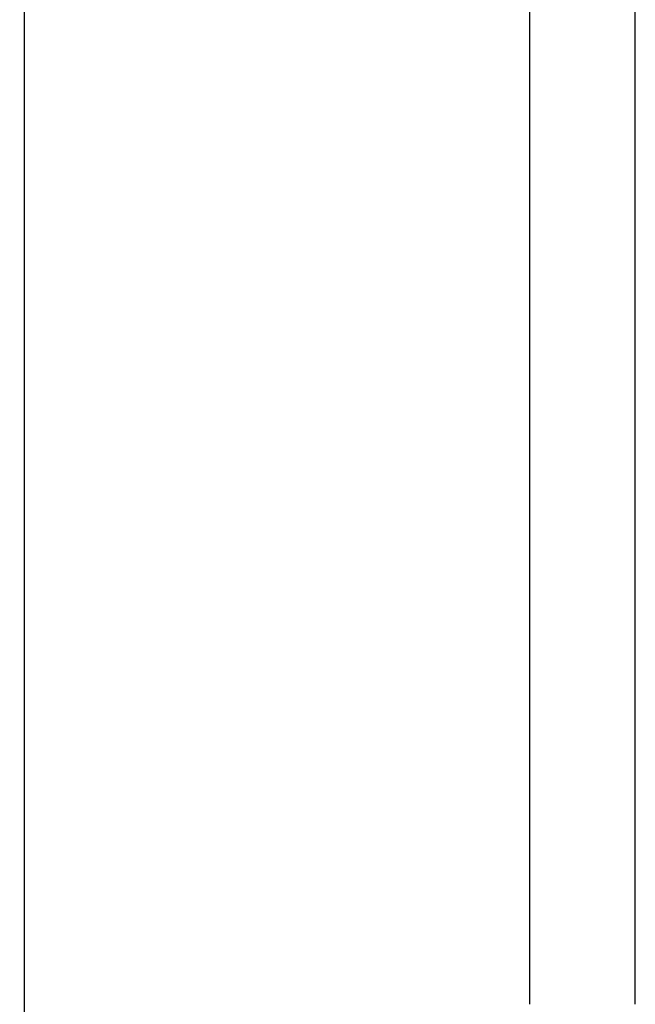
# Model space of a CAD drawing. Units: inches. Extents: x 39775 to 100867, y -7776 to 24732.
# Drawn here: x 74173 to 74505, y 10921 to 11451 of the extents above; entities that cross this region are included whole.
import ezdxf

# ---------------------------------------------------------------- set-up
doc = ezdxf.new("R2010")
doc.units = ezdxf.units.IN
doc.header["$MEASUREMENT"] = 0
doc.styles.add('汉字', font='isocp', dxfattribs={"width": 0.75})
doc.dimstyles.new('通用2', dxfattribs={"dimtxt": 150, "dimasz": 3.5, "dimexe": 1.25, "dimexo": 0, "dimgap": 0.5, "dimtad": 1, "dimdec": 0, "dimdsep": 46, "dimtxsty": '汉字', "dimcen": 0, "dimclrd": 256, "dimclre": 256, "dimclrt": 256, "dimadec": 0, "dimazin": 0, "dimtfac": 1, "dimtdec": 0, "dimtmove": 0, "dimatfit": 3, "dimfxl": 1, "dimarcsym": 0})

# ---------------------------------------------------------------- blocks, each defined once
blk = doc.blocks.new('*D17')
at = {"lineweight": -2, "transparency": 16777216}
for p, q in [((73890.52, 11620.44), (74177.04, 11620.44)), ((74175.79, 11616.94), (74175.79, 10914.49)), ((73262.67, 10910.99), (74177.04, 10910.99))]:
    blk.add_line(p, q, dxfattribs=at)
at = {"transparency": 16777216}
for points in [[(74175.21, 11616.94), (74176.37, 11616.94), (74175.79, 11620.44)], [(74175.21, 10914.49), (74176.37, 10914.49), (74175.79, 10910.99)]]:
    blk.add_solid(points, dxfattribs=at)
at = {"layer": 'Defpoints', "color": 0, "transparency": 16777216}
for p in [(73890.52, 11620.44), (73262.67, 10910.99), (74175.79, 10910.99)]:
    blk.add_point(p, dxfattribs=at)
at = {"transparency": 16777216, "insert": (74100.29, 11265.71), "char_height": 150, "attachment_point": 5, "rotation": 90, "style": '汉字'}
blk.add_mtext('710', dxfattribs=at)

msp = doc.modelspace()

# ---------------------------------------------------------------- linework, layer by layer
for p, q in [((74504.71, 10921.02), (74504.71, 13638.97)), ((74447.71, 12779.77), (74447.71, 10921))]:
    msp.add_line(p, q)

# ---------------------------------------------------------------- dimensions: what is measured, and where the dimension line sits
dim = msp.add_linear_dim(base=(74175.79, 10910.99), p1=(73890.52, 11620.44), p2=(73262.67, 10910.99), angle=90, text='710', dimstyle='通用2')
dim.commit()
dim.dimension.update_dxf_attribs({"geometry": '*D17', "text_midpoint": (74100.29, 11265.71)})

doc.saveas('drawing.dxf')
